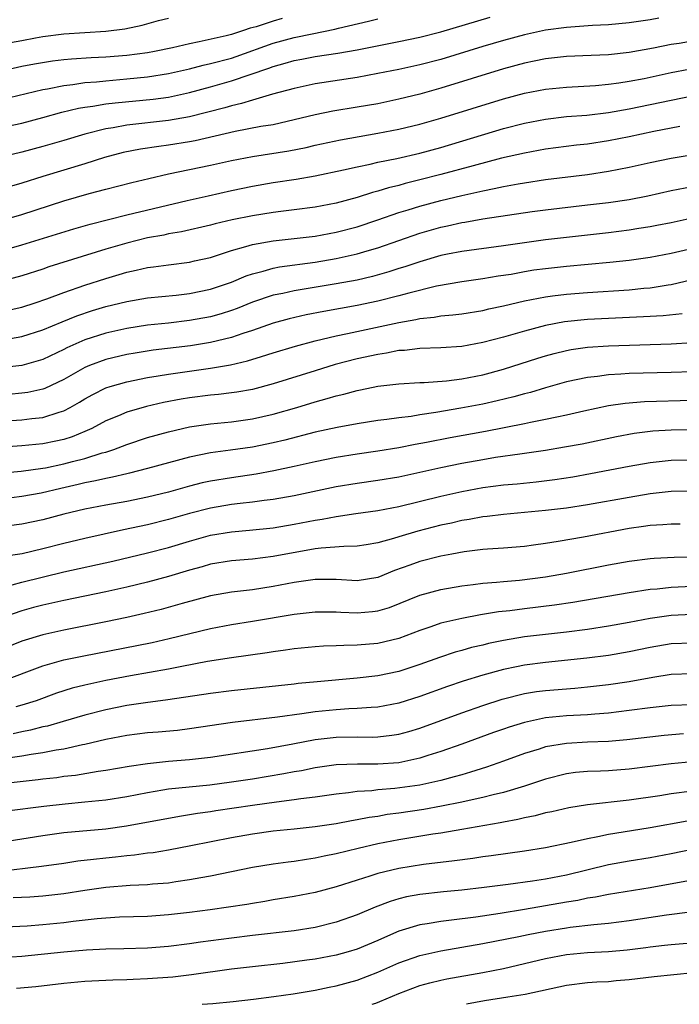
# Model space of a CAD drawing. Units: inches. Extents: x 2610000 to 2613000, y 1473000 to 1476000.
# Drawn here: x 2611511 to 2611574, y 1473000 to 1473094 of the extents above; entities that cross this region are included whole.
import ezdxf

# ---------------------------------------------------------------- set-up
doc = ezdxf.new("R2010")
doc.units = ezdxf.units.IN
doc.header["$MEASUREMENT"] = 0
doc.layers.add('LD26101473_2ft', color=214, linetype='Continuous')

msp = doc.modelspace()

# ---------------------------------------------------------------- linework, layer by layer
at = {"layer": 'LD26101473_2ft'}
for points, elevation in [([(2611535.858, 1473094.142), (2611535, 1473093.899), (2611533.359, 1473093.359), (2611532.779, 1473093.221), (2611532.16, 1473093), (2611531, 1473092.642), (2611530.51, 1473092.51), (2611527.921, 1473091.921), (2611527, 1473091.747), (2611525.36, 1473091.36), (2611523.66, 1473091), (2611523, 1473090.879), (2611521, 1473090.625), (2611519, 1473090.458), (2611517.612, 1473090.388), (2611515.733, 1473090.267), (2611515, 1473090.194), (2611513.928, 1473090.072), (2611512.199, 1473089.801), (2611511, 1473089.563), (2611508.909, 1473089.091)], 11030), ([(2611509, 1473083.736), (2611511, 1473084.173), (2611513, 1473084.689), (2611514.804, 1473085.196), (2611516.411, 1473085.589), (2611517, 1473085.684), (2611517.779, 1473085.779), (2611519, 1473085.989), (2611519.894, 1473086.106), (2611523.534, 1473086.466), (2611525, 1473086.656), (2611527, 1473087.073), (2611529, 1473087.617), (2611531, 1473088.186), (2611534.584, 1473089.416), (2611535, 1473089.584), (2611536.122, 1473089.878), (2611537, 1473090.151), (2611537.725, 1473090.275), (2611539, 1473090.526), (2611541.155, 1473090.845), (2611543, 1473091.165), (2611547, 1473091.952), (2611549, 1473092.363), (2611551, 1473092.88), (2611555.726, 1473094.275)], 11026), ([(2611571.816, 1473094.185), (2611571, 1473094.03), (2611570.089, 1473093.911), (2611569, 1473093.729), (2611567, 1473093.548), (2611565.484, 1473093.484), (2611563, 1473093.304), (2611561, 1473093.026), (2611559, 1473092.595), (2611557, 1473092.054), (2611555, 1473091.466), (2611551, 1473090.243), (2611549, 1473089.716), (2611547, 1473089.287), (2611545, 1473088.887), (2611543, 1473088.518), (2611539, 1473087.917), (2611537, 1473087.484), (2611534.914, 1473086.914), (2611533, 1473086.352), (2611531.973, 1473086.027), (2611531, 1473085.821), (2611530.373, 1473085.627), (2611527, 1473084.759), (2611525, 1473084.417), (2611521, 1473083.958), (2611519.718, 1473083.718), (2611519, 1473083.616), (2611517, 1473083.122), (2611515, 1473082.511), (2611513, 1473081.936), (2611511, 1473081.401), (2611509, 1473080.919)], 11024), ([(2611509, 1473091.713), (2611511, 1473092.051), (2611512.306, 1473092.306), (2611513, 1473092.421), (2611515, 1473092.703), (2611519, 1473092.944), (2611520.823, 1473093.177), (2611522.467, 1473093.533), (2611524.045, 1473093.955), (2611525, 1473094.175)], 11032), ([(2611509, 1473086.408), (2611513, 1473087.378), (2611513.446, 1473087.446), (2611515, 1473087.767), (2611515.851, 1473087.851), (2611517, 1473088.027), (2611518.112, 1473088.112), (2611519, 1473088.21), (2611521, 1473088.385), (2611523, 1473088.594), (2611525, 1473088.896), (2611527, 1473089.352), (2611528.299, 1473089.701), (2611529, 1473089.848), (2611531, 1473090.379), (2611531.467, 1473090.533), (2611535, 1473091.801), (2611537, 1473092.345), (2611538.706, 1473092.706), (2611540.867, 1473093.133), (2611541.239, 1473093.239), (2611544.104, 1473093.896), (2611545, 1473094.133)], 11028), ([(2611575, 1473091.976), (2611573.769, 1473091.769), (2611573, 1473091.665), (2611571.313, 1473091.313), (2611569, 1473090.894), (2611567, 1473090.699), (2611565.365, 1473090.635), (2611563, 1473090.514), (2611561, 1473090.296), (2611559.928, 1473090.072), (2611559, 1473089.904), (2611557, 1473089.362), (2611551, 1473087.493), (2611549, 1473086.94), (2611547, 1473086.445), (2611545, 1473086.014), (2611543, 1473085.672), (2611540.682, 1473085.318), (2611539, 1473084.966), (2611537, 1473084.461), (2611536.322, 1473084.322), (2611535, 1473084.013), (2611533.826, 1473083.826), (2611531.363, 1473083.363), (2611527.524, 1473082.476), (2611527, 1473082.374), (2611525, 1473082.055), (2611524.059, 1473081.941), (2611522.325, 1473081.675), (2611520.656, 1473081.344), (2611518.877, 1473080.877), (2611517, 1473080.281), (2611513, 1473079.073), (2611511, 1473078.42), (2611509, 1473077.864)], 11022), ([(2611509, 1473074.862), (2611511, 1473075.427), (2611515, 1473076.728), (2611517.428, 1473077.428), (2611519, 1473077.85), (2611521.506, 1473078.494), (2611523.111, 1473078.889), (2611525, 1473079.314), (2611529, 1473080.161), (2611531, 1473080.606), (2611533, 1473080.987), (2611536.485, 1473081.515), (2611538.156, 1473081.844), (2611539, 1473082.051), (2611541.418, 1473082.582), (2611545, 1473083.194), (2611547, 1473083.589), (2611549, 1473084.071), (2611551, 1473084.639), (2611557, 1473086.493), (2611559, 1473087.028), (2611561, 1473087.4), (2611563, 1473087.597), (2611565.762, 1473087.762), (2611567, 1473087.876), (2611568.002, 1473088.002), (2611569, 1473088.16), (2611570.435, 1473088.435), (2611573, 1473088.99), (2611574.674, 1473089.326)], 11020), ([(2611509, 1473071.97), (2611511, 1473072.546), (2611515.95, 1473074.05), (2611517.498, 1473074.502), (2611521, 1473075.404), (2611526.767, 1473076.767), (2611528.769, 1473077.23), (2611531, 1473077.72), (2611533, 1473078.127), (2611535, 1473078.478), (2611537.187, 1473078.813), (2611539, 1473079.128), (2611541.691, 1473079.691), (2611543, 1473079.997), (2611544.247, 1473080.247), (2611545, 1473080.429), (2611546.79, 1473080.79), (2611549, 1473081.304), (2611551, 1473081.847), (2611557, 1473083.649), (2611559, 1473084.167), (2611561, 1473084.552), (2611563, 1473084.781), (2611564.932, 1473084.931), (2611567, 1473085.165), (2611569, 1473085.517), (2611575, 1473086.77)], 11018), ([(2611573.843, 1473083.843), (2611571.36, 1473083.36), (2611569, 1473082.86), (2611567, 1473082.46), (2611565, 1473082.161), (2611563.95, 1473082.05), (2611561, 1473081.66), (2611559, 1473081.302), (2611556.802, 1473080.802), (2611554.091, 1473080.091), (2611551, 1473079.243), (2611549, 1473078.73), (2611547.606, 1473078.394), (2611547, 1473078.219), (2611546.014, 1473077.986), (2611545, 1473077.662), (2611544.467, 1473077.533), (2611543, 1473077.056), (2611541, 1473076.521), (2611539, 1473076.128), (2611537, 1473075.867), (2611535.73, 1473075.73), (2611535, 1473075.632), (2611533, 1473075.322), (2611531.079, 1473074.921), (2611529.465, 1473074.535), (2611529, 1473074.405), (2611526.225, 1473073.775), (2611525, 1473073.574), (2611524.531, 1473073.469), (2611523, 1473073.194), (2611521, 1473072.711), (2611519, 1473072.12), (2611513.575, 1473070.425), (2611513, 1473070.219), (2611511, 1473069.571), (2611508.977, 1473069.022)], 11016), ([(2611509.692, 1473066.308), (2611511, 1473066.597), (2611512.263, 1473067), (2611513.379, 1473067.379), (2611515, 1473067.997), (2611517, 1473068.687), (2611519, 1473069.338), (2611520.291, 1473069.709), (2611521, 1473069.932), (2611521.897, 1473070.103), (2611523, 1473070.372), (2611523.569, 1473070.431), (2611525, 1473070.642), (2611527, 1473070.893), (2611527.491, 1473071), (2611529, 1473071.333), (2611529.477, 1473071.477), (2611531, 1473071.986), (2611532.366, 1473072.366), (2611533, 1473072.575), (2611535, 1473072.92), (2611537, 1473073.13), (2611539, 1473073.37), (2611541, 1473073.739), (2611543, 1473074.271), (2611545, 1473074.936), (2611547, 1473075.623), (2611547.88, 1473075.88), (2611549, 1473076.233), (2611551, 1473076.762), (2611553, 1473077.25), (2611554.441, 1473077.559), (2611555, 1473077.705), (2611556.097, 1473077.903), (2611557, 1473078.114), (2611558.372, 1473078.372), (2611559, 1473078.474), (2611561, 1473078.769), (2611565, 1473079.262), (2611567, 1473079.568), (2611569, 1473079.956), (2611571, 1473080.402), (2611573, 1473080.815), (2611577, 1473081.493)], 11014), ([(2611509, 1473063.433), (2611511, 1473063.777), (2611513, 1473064.406), (2611514.828, 1473065.172), (2611516.251, 1473065.749), (2611517.749, 1473066.251), (2611519, 1473066.634), (2611521, 1473067.128), (2611523, 1473067.465), (2611525.737, 1473067.737), (2611527, 1473067.885), (2611529, 1473068.297), (2611531, 1473068.981), (2611532.414, 1473069.586), (2611533, 1473069.776), (2611534.018, 1473070.018), (2611535, 1473070.306), (2611535.579, 1473070.421), (2611539, 1473070.89), (2611541, 1473071.218), (2611543, 1473071.667), (2611543.964, 1473071.964), (2611545, 1473072.257), (2611549, 1473073.647), (2611551, 1473074.22), (2611551.652, 1473074.348), (2611553, 1473074.658), (2611553.301, 1473074.699), (2611555.014, 1473075.014), (2611557.382, 1473075.382), (2611559.719, 1473075.719), (2611561, 1473075.895), (2611565, 1473076.345), (2611567, 1473076.587), (2611569, 1473076.882), (2611570.781, 1473077.219), (2611573, 1473077.715), (2611575, 1473078.117)], 11012), ([(2611575, 1473075.074), (2611573, 1473074.642), (2611571.627, 1473074.373), (2611571, 1473074.256), (2611569.917, 1473074.083), (2611569, 1473073.949), (2611567, 1473073.691), (2611561, 1473073.006), (2611557, 1473072.446), (2611553, 1473071.912), (2611551.648, 1473071.648), (2611551, 1473071.513), (2611549, 1473070.925), (2611547.568, 1473070.432), (2611547, 1473070.266), (2611546.043, 1473069.957), (2611544.477, 1473069.523), (2611543, 1473069.178), (2611541, 1473068.805), (2611537, 1473068.155), (2611535.902, 1473067.902), (2611535, 1473067.722), (2611533, 1473067.055), (2611531.536, 1473066.464), (2611531, 1473066.274), (2611530.038, 1473065.962), (2611529, 1473065.67), (2611527, 1473065.301), (2611525, 1473065.063), (2611523, 1473064.855), (2611521, 1473064.562), (2611519, 1473064.107), (2611517, 1473063.453), (2611515.296, 1473062.704), (2611515, 1473062.546), (2611513, 1473061.599), (2611512.546, 1473061.454), (2611511, 1473061.025), (2611509, 1473060.776)], 11010), ([(2611577, 1473072.642), (2611573, 1473071.7), (2611571, 1473071.326), (2611569, 1473071.054), (2611567.148, 1473070.852), (2611563, 1473070.475), (2611561, 1473070.26), (2611559.893, 1473070.107), (2611559, 1473069.959), (2611557.717, 1473069.717), (2611556.467, 1473069.533), (2611555, 1473069.278), (2611553, 1473069.001), (2611550.578, 1473068.578), (2611547.934, 1473067.934), (2611547, 1473067.669), (2611545, 1473067.168), (2611543, 1473066.746), (2611539.817, 1473066.183), (2611538.146, 1473065.854), (2611536.527, 1473065.473), (2611535, 1473065.053), (2611533, 1473064.365), (2611532.081, 1473064.081), (2611531, 1473063.702), (2611529, 1473063.218), (2611527.093, 1473062.907), (2611523.528, 1473062.472), (2611521.797, 1473062.202), (2611521, 1473062.058), (2611519, 1473061.581), (2611517.443, 1473061), (2611517, 1473060.815), (2611515, 1473059.676), (2611513.18, 1473058.82), (2611513, 1473058.757), (2611511.555, 1473058.445), (2611511, 1473058.368), (2611509.742, 1473058.258)], 11008), ([(2611505, 1473055.427), (2611511, 1473055.812), (2611511.938, 1473055.938), (2611513, 1473056.046), (2611514.555, 1473056.555), (2611515, 1473056.67), (2611515.608, 1473057), (2611516.492, 1473057.508), (2611517, 1473057.834), (2611517.752, 1473058.248), (2611519, 1473058.866), (2611519.424, 1473059), (2611521, 1473059.438), (2611523, 1473059.852), (2611524.011, 1473060.011), (2611525, 1473060.194), (2611529, 1473060.754), (2611530.912, 1473061.088), (2611532.543, 1473061.457), (2611533.888, 1473061.888), (2611535, 1473062.214), (2611537.127, 1473062.873), (2611539, 1473063.381), (2611541, 1473063.857), (2611542.072, 1473064.072), (2611547, 1473065.123), (2611548.602, 1473065.398), (2611549, 1473065.496), (2611550.372, 1473065.628), (2611551, 1473065.746), (2611552.158, 1473065.842), (2611553, 1473065.953), (2611555, 1473066.272), (2611555.584, 1473066.416), (2611557, 1473066.722), (2611559, 1473067.201), (2611561, 1473067.587), (2611561.659, 1473067.659), (2611563, 1473067.836), (2611565, 1473067.988), (2611569, 1473068.251), (2611570.392, 1473068.392), (2611571, 1473068.437), (2611572.702, 1473068.702), (2611573, 1473068.736), (2611575, 1473069.216)], 11006), ([(2611574.049, 1473065.951), (2611572.236, 1473065.764), (2611570.354, 1473065.646), (2611567, 1473065.505), (2611565, 1473065.401), (2611562.814, 1473065.186), (2611561, 1473064.843), (2611559, 1473064.307), (2611557, 1473063.728), (2611555, 1473063.199), (2611553, 1473062.839), (2611551, 1473062.712), (2611549, 1473062.648), (2611547.539, 1473062.461), (2611547, 1473062.433), (2611545.811, 1473062.189), (2611545, 1473062.075), (2611543, 1473061.638), (2611540.906, 1473061.094), (2611539, 1473060.515), (2611535, 1473059.251), (2611533, 1473058.731), (2611531.531, 1473058.468), (2611531, 1473058.394), (2611529.764, 1473058.236), (2611529, 1473058.169), (2611527, 1473057.921), (2611526.205, 1473057.795), (2611524.522, 1473057.478), (2611522.901, 1473057.099), (2611521, 1473056.549), (2611520.215, 1473056.215), (2611519, 1473055.732), (2611517.664, 1473055), (2611517, 1473054.697), (2611515.802, 1473054.198), (2611515, 1473053.953), (2611514.223, 1473053.777), (2611513, 1473053.544), (2611511, 1473053.344), (2611506.94, 1473053.061)], 11004), ([(2611507.408, 1473050.592), (2611510.922, 1473050.922), (2611513, 1473051.202), (2611513.246, 1473051.246), (2611515, 1473051.606), (2611515.835, 1473051.835), (2611517, 1473052.128), (2611518.665, 1473052.665), (2611519, 1473052.751), (2611519.772, 1473053), (2611521, 1473053.475), (2611523, 1473054.123), (2611525, 1473054.682), (2611526.344, 1473055), (2611527, 1473055.148), (2611529, 1473055.447), (2611531, 1473055.644), (2611533, 1473055.918), (2611535, 1473056.369), (2611537.241, 1473057), (2611539, 1473057.533), (2611540.154, 1473057.846), (2611541, 1473058.11), (2611541.73, 1473058.27), (2611543, 1473058.633), (2611543.316, 1473058.684), (2611545, 1473059.04), (2611547, 1473059.277), (2611549, 1473059.394), (2611549.399, 1473059.399), (2611551.546, 1473059.546), (2611553, 1473059.733), (2611555, 1473060.124), (2611557, 1473060.66), (2611560.276, 1473061.724), (2611561, 1473061.946), (2611561.829, 1473062.171), (2611563, 1473062.458), (2611563.458, 1473062.542), (2611565, 1473062.758), (2611567, 1473062.894), (2611573, 1473063.082), (2611575, 1473063.2)], 11002), ([(2611575, 1473060.423), (2611573, 1473060.35), (2611569, 1473060.252), (2611568.182, 1473060.182), (2611567, 1473060.124), (2611565.968, 1473059.968), (2611565, 1473059.866), (2611563, 1473059.438), (2611561, 1473058.889), (2611559.559, 1473058.44), (2611559, 1473058.308), (2611557.989, 1473058.011), (2611556.377, 1473057.623), (2611555, 1473057.325), (2611552.923, 1473056.922), (2611550.514, 1473056.514), (2611549, 1473056.302), (2611548.157, 1473056.157), (2611547, 1473056.021), (2611545.848, 1473055.848), (2611545, 1473055.75), (2611543, 1473055.449), (2611541.101, 1473055.101), (2611539, 1473054.635), (2611536.106, 1473053.894), (2611535, 1473053.634), (2611533, 1473053.223), (2611530.926, 1473052.926), (2611529, 1473052.671), (2611527, 1473052.266), (2611525, 1473051.727), (2611523, 1473051.167), (2611521.275, 1473050.725), (2611521, 1473050.671), (2611519.658, 1473050.342), (2611519, 1473050.235), (2611518.012, 1473049.988), (2611517, 1473049.807), (2611516.355, 1473049.645), (2611514.723, 1473049.277), (2611512.824, 1473048.824), (2611511, 1473048.489), (2611509, 1473048.24)], 11000), ([(2611575, 1473057.656), (2611570.462, 1473057.538), (2611568.611, 1473057.39), (2611567, 1473057.15), (2611564.648, 1473056.648), (2611563, 1473056.269), (2611562.09, 1473056.09), (2611561, 1473055.844), (2611559.57, 1473055.57), (2611559, 1473055.439), (2611555.281, 1473054.719), (2611551.9, 1473054.1), (2611549.647, 1473053.647), (2611548.548, 1473053.452), (2611547, 1473053.14), (2611545, 1473052.819), (2611543, 1473052.548), (2611541, 1473052.222), (2611539, 1473051.804), (2611537, 1473051.352), (2611535.061, 1473050.939), (2611533.368, 1473050.632), (2611531, 1473050.292), (2611529, 1473049.974), (2611528.199, 1473049.801), (2611527, 1473049.501), (2611525, 1473048.927), (2611523, 1473048.431), (2611521, 1473048.037), (2611519, 1473047.688), (2611517, 1473047.3), (2611515, 1473046.812), (2611513, 1473046.278), (2611511, 1473045.853), (2611508.467, 1473045.533)], 10998), ([(2611575.124, 1473054.876), (2611573, 1473054.842), (2611571.257, 1473054.743), (2611569.477, 1473054.523), (2611567.794, 1473054.206), (2611564.486, 1473053.514), (2611562.801, 1473053.199), (2611561, 1473052.888), (2611559, 1473052.592), (2611558.541, 1473052.542), (2611556.21, 1473052.211), (2611555, 1473052.018), (2611553, 1473051.658), (2611551, 1473051.25), (2611547, 1473050.358), (2611545, 1473050.023), (2611543, 1473049.753), (2611541, 1473049.416), (2611537, 1473048.58), (2611535, 1473048.227), (2611534.121, 1473048.121), (2611533, 1473047.952), (2611531.828, 1473047.828), (2611531, 1473047.722), (2611529, 1473047.392), (2611527, 1473046.872), (2611525, 1473046.289), (2611523, 1473045.793), (2611520.688, 1473045.312), (2611517, 1473044.501), (2611515, 1473044.024), (2611513, 1473043.494), (2611511.02, 1473043.02), (2611509.233, 1473042.767)], 10996), ([(2611510.057, 1473040.057), (2611511, 1473040.321), (2611515, 1473041.297), (2611519.682, 1473042.317), (2611523, 1473043.12), (2611525, 1473043.638), (2611527, 1473044.237), (2611529, 1473044.799), (2611531, 1473045.139), (2611532.72, 1473045.28), (2611535, 1473045.518), (2611537, 1473045.853), (2611539, 1473046.249), (2611539.66, 1473046.34), (2611541, 1473046.604), (2611542.876, 1473046.876), (2611545, 1473047.16), (2611547, 1473047.545), (2611551, 1473048.533), (2611553, 1473048.983), (2611555, 1473049.348), (2611557, 1473049.605), (2611558.284, 1473049.716), (2611560.102, 1473049.898), (2611561.879, 1473050.121), (2611563.607, 1473050.393), (2611565.31, 1473050.69), (2611569, 1473051.389), (2611571, 1473051.745), (2611573, 1473051.962), (2611575, 1473052.012)], 10994), ([(2611575, 1473049.014), (2611573, 1473048.969), (2611571, 1473048.745), (2611569, 1473048.418), (2611565, 1473047.697), (2611563, 1473047.397), (2611561, 1473047.162), (2611557, 1473046.796), (2611555.413, 1473046.587), (2611555, 1473046.551), (2611553.699, 1473046.301), (2611553, 1473046.199), (2611552.032, 1473045.968), (2611551, 1473045.754), (2611548.813, 1473045.187), (2611547, 1473044.649), (2611546.477, 1473044.477), (2611545, 1473044.072), (2611543.884, 1473043.884), (2611543, 1473043.745), (2611541.733, 1473043.733), (2611539.571, 1473043.571), (2611539, 1473043.49), (2611535, 1473042.756), (2611533, 1473042.527), (2611531, 1473042.363), (2611529, 1473042.023), (2611528.211, 1473041.789), (2611527, 1473041.468), (2611525, 1473040.867), (2611523, 1473040.317), (2611521, 1473039.829), (2611519, 1473039.389), (2611517, 1473038.99), (2611515, 1473038.57), (2611513, 1473038.119), (2611512.11, 1473037.89), (2611511, 1473037.587), (2611509.331, 1473037)], 10992), ([(2611573.868, 1473045.868), (2611573, 1473045.866), (2611572.203, 1473045.797), (2611571, 1473045.732), (2611570.368, 1473045.632), (2611569, 1473045.457), (2611564.625, 1473044.626), (2611562.195, 1473044.195), (2611561, 1473044.009), (2611559.842, 1473043.842), (2611559, 1473043.74), (2611557, 1473043.571), (2611555.474, 1473043.474), (2611555, 1473043.429), (2611553.216, 1473043.216), (2611552.037, 1473043), (2611551, 1473042.801), (2611549, 1473042.284), (2611548.044, 1473041.956), (2611546.575, 1473041.425), (2611545, 1473040.776), (2611543, 1473040.439), (2611541, 1473040.561), (2611539, 1473040.581), (2611537, 1473040.281), (2611535, 1473039.894), (2611533, 1473039.598), (2611531, 1473039.362), (2611529, 1473039.015), (2611526.287, 1473038.287), (2611524.283, 1473037.717), (2611522.672, 1473037.328), (2611521, 1473036.96), (2611519, 1473036.542), (2611515, 1473035.735), (2611513, 1473035.29), (2611511, 1473034.679), (2611508.371, 1473033.629)], 10990), ([(2611509, 1473030.817), (2611513, 1473032.336), (2611515, 1473032.888), (2611516.743, 1473033.257), (2611523.428, 1473034.572), (2611525.071, 1473034.929), (2611529, 1473035.88), (2611531, 1473036.266), (2611533, 1473036.583), (2611537, 1473037.26), (2611539, 1473037.489), (2611540.507, 1473037.493), (2611541, 1473037.482), (2611541.449, 1473037.449), (2611543, 1473037.383), (2611544.486, 1473037.514), (2611545, 1473037.587), (2611546.087, 1473037.913), (2611549, 1473039.074), (2611551, 1473039.612), (2611553, 1473039.979), (2611554.1, 1473040.1), (2611555, 1473040.225), (2611556.316, 1473040.316), (2611557, 1473040.391), (2611558.517, 1473040.517), (2611561, 1473040.834), (2611563, 1473041.188), (2611567, 1473041.988), (2611569, 1473042.337), (2611571, 1473042.577), (2611571.386, 1473042.614), (2611573.282, 1473042.718), (2611575, 1473042.744)], 10988), ([(2611575, 1473039.92), (2611573, 1473039.825), (2611571.662, 1473039.663), (2611571, 1473039.604), (2611569, 1473039.305), (2611563.615, 1473038.385), (2611561.867, 1473038.133), (2611559, 1473037.784), (2611557.594, 1473037.594), (2611556.519, 1473037.481), (2611554.802, 1473037.198), (2611553, 1473036.86), (2611551, 1473036.391), (2611550.057, 1473036.057), (2611549, 1473035.707), (2611547, 1473034.941), (2611545, 1473034.463), (2611543, 1473034.288), (2611541.722, 1473034.278), (2611541, 1473034.232), (2611539.806, 1473034.194), (2611539, 1473034.142), (2611537, 1473033.95), (2611536.177, 1473033.823), (2611535, 1473033.676), (2611534.423, 1473033.577), (2611531, 1473033.084), (2611528.727, 1473032.727), (2611526.269, 1473032.269), (2611525, 1473032.008), (2611521.375, 1473031.375), (2611519, 1473030.928), (2611517, 1473030.492), (2611515.807, 1473030.194), (2611514.287, 1473029.713), (2611512.368, 1473029), (2611511, 1473028.556), (2611510.412, 1473028.412)], 10986), ([(2611575, 1473037.226), (2611573, 1473037.135), (2611571, 1473036.845), (2611569, 1473036.465), (2611567, 1473036.109), (2611565, 1473035.813), (2611563, 1473035.557), (2611559, 1473035.084), (2611557, 1473034.754), (2611555.549, 1473034.451), (2611555, 1473034.309), (2611553.934, 1473034.067), (2611553, 1473033.791), (2611552.376, 1473033.624), (2611550.874, 1473033.126), (2611549, 1473032.442), (2611547, 1473031.776), (2611545, 1473031.362), (2611543, 1473031.144), (2611539.195, 1473030.805), (2611537.374, 1473030.626), (2611537, 1473030.575), (2611531, 1473029.93), (2611529, 1473029.69), (2611524.93, 1473029.07), (2611522.8, 1473028.8), (2611521, 1473028.534), (2611519, 1473028.137), (2611517, 1473027.622), (2611514.925, 1473027), (2611513.426, 1473026.574), (2611513, 1473026.486), (2611511.816, 1473026.184), (2611511, 1473026.033), (2611510.151, 1473025.848)], 10984), ([(2611575, 1473034.506), (2611573, 1473034.417), (2611571, 1473034.073), (2611569, 1473033.657), (2611567, 1473033.316), (2611564.952, 1473033.048), (2611561, 1473032.634), (2611559, 1473032.384), (2611558.217, 1473032.217), (2611557, 1473031.984), (2611555, 1473031.438), (2611553.143, 1473030.858), (2611551.649, 1473030.351), (2611549, 1473029.383), (2611547, 1473028.753), (2611545, 1473028.382), (2611544.356, 1473028.356), (2611543, 1473028.241), (2611542.219, 1473028.219), (2611541, 1473028.14), (2611539, 1473027.932), (2611537.73, 1473027.73), (2611535.415, 1473027.415), (2611531.097, 1473026.903), (2611527, 1473026.296), (2611525.842, 1473026.158), (2611524.006, 1473025.994), (2611523, 1473025.921), (2611521, 1473025.672), (2611519, 1473025.282), (2611517, 1473024.818), (2611516.781, 1473024.781), (2611515, 1473024.384), (2611514.275, 1473024.275), (2611513, 1473024.02), (2611511.863, 1473023.863), (2611511, 1473023.707), (2611507, 1473023.124)], 10982), ([(2611509.091, 1473021.091), (2611512.535, 1473021.465), (2611513, 1473021.532), (2611514.326, 1473021.674), (2611515, 1473021.777), (2611516.1, 1473021.901), (2611518.266, 1473022.266), (2611519, 1473022.361), (2611521.245, 1473022.756), (2611523, 1473023.01), (2611525, 1473023.207), (2611527, 1473023.367), (2611529, 1473023.599), (2611534.441, 1473024.442), (2611536.879, 1473024.879), (2611539, 1473025.287), (2611541, 1473025.517), (2611543, 1473025.532), (2611544.48, 1473025.519), (2611545, 1473025.54), (2611546.307, 1473025.693), (2611547, 1473025.808), (2611547.938, 1473026.062), (2611549, 1473026.382), (2611553, 1473027.85), (2611555, 1473028.552), (2611556.852, 1473029.148), (2611559, 1473029.686), (2611560.13, 1473029.87), (2611561, 1473029.984), (2611563.794, 1473030.206), (2611565, 1473030.322), (2611567, 1473030.549), (2611569, 1473030.84), (2611571.244, 1473031.244), (2611573, 1473031.518), (2611575, 1473031.591)], 10980), ([(2611575, 1473028.602), (2611573, 1473028.529), (2611571, 1473028.319), (2611569, 1473028.049), (2611567, 1473027.806), (2611565.714, 1473027.714), (2611565, 1473027.644), (2611563, 1473027.539), (2611561, 1473027.347), (2611559, 1473026.93), (2611557.525, 1473026.475), (2611557, 1473026.292), (2611556.044, 1473025.956), (2611553, 1473024.84), (2611551, 1473024.133), (2611549.754, 1473023.754), (2611549, 1473023.505), (2611547, 1473023.077), (2611545, 1473022.933), (2611543.055, 1473022.944), (2611541, 1473022.87), (2611539, 1473022.583), (2611537.69, 1473022.31), (2611537, 1473022.197), (2611535.996, 1473022.005), (2611533, 1473021.512), (2611531, 1473021.207), (2611528.943, 1473020.943), (2611525, 1473020.541), (2611524.437, 1473020.437), (2611523, 1473020.213), (2611521, 1473019.823), (2611519, 1473019.513), (2611517, 1473019.305), (2611515.131, 1473019.131), (2611513.092, 1473018.908), (2611509.544, 1473018.456)], 10978), ([(2611574.171, 1473025.829), (2611572.324, 1473025.676), (2611568.755, 1473025.245), (2611567, 1473025.097), (2611565, 1473025.024), (2611563, 1473024.924), (2611561, 1473024.586), (2611560.381, 1473024.381), (2611559, 1473023.963), (2611557, 1473023.225), (2611555.358, 1473022.642), (2611553.844, 1473022.156), (2611553, 1473021.932), (2611552.289, 1473021.712), (2611551, 1473021.39), (2611549, 1473020.939), (2611546.6, 1473020.6), (2611545, 1473020.477), (2611544.398, 1473020.398), (2611543, 1473020.311), (2611542.194, 1473020.194), (2611541, 1473020.073), (2611539, 1473019.789), (2611537.616, 1473019.615), (2611537, 1473019.515), (2611535.304, 1473019.304), (2611533, 1473018.983), (2611529.526, 1473018.474), (2611529, 1473018.384), (2611527.775, 1473018.225), (2611526.049, 1473017.951), (2611520.995, 1473017.005), (2611519, 1473016.737), (2611515, 1473016.369), (2611513, 1473016.104), (2611506.158, 1473015)], 10976), ([(2611575, 1473023.174), (2611573, 1473022.974), (2611571, 1473022.699), (2611569, 1473022.445), (2611567, 1473022.302), (2611566.264, 1473022.264), (2611565, 1473022.235), (2611563.866, 1473022.134), (2611563, 1473022.021), (2611561, 1473021.513), (2611559, 1473020.845), (2611557, 1473020.241), (2611556.014, 1473020.014), (2611555, 1473019.739), (2611553.406, 1473019.406), (2611553, 1473019.306), (2611551.076, 1473018.924), (2611549.381, 1473018.619), (2611547, 1473018.255), (2611545.887, 1473018.113), (2611545, 1473017.952), (2611544.162, 1473017.838), (2611543, 1473017.606), (2611542.472, 1473017.528), (2611541, 1473017.253), (2611539, 1473016.956), (2611537, 1473016.731), (2611535, 1473016.531), (2611533, 1473016.259), (2611531, 1473015.9), (2611527.128, 1473015.128), (2611525, 1473014.729), (2611523.522, 1473014.478), (2611523, 1473014.42), (2611521.756, 1473014.244), (2611521, 1473014.186), (2611519.94, 1473014.06), (2611519, 1473013.972), (2611517.816, 1473013.816), (2611516.34, 1473013.66), (2611515, 1473013.452), (2611512.85, 1473013.15), (2611508.66, 1473012.66)], 10974), ([(2611575, 1473020.343), (2611573, 1473020.088), (2611571.912, 1473019.912), (2611569, 1473019.488), (2611565, 1473019.038), (2611563.234, 1473018.766), (2611561.604, 1473018.396), (2611561, 1473018.278), (2611559.998, 1473018.002), (2611559, 1473017.815), (2611558.354, 1473017.646), (2611557, 1473017.404), (2611556.672, 1473017.328), (2611553, 1473016.689), (2611551, 1473016.357), (2611550.251, 1473016.251), (2611547, 1473015.708), (2611545, 1473015.313), (2611543.115, 1473014.885), (2611541, 1473014.365), (2611539.856, 1473014.144), (2611539, 1473013.945), (2611538.162, 1473013.838), (2611537, 1473013.65), (2611536.411, 1473013.589), (2611535, 1473013.399), (2611533, 1473013.062), (2611529, 1473012.235), (2611528.085, 1473012.086), (2611527, 1473011.879), (2611525.7, 1473011.7), (2611525, 1473011.586), (2611523.459, 1473011.46), (2611523, 1473011.408), (2611521.342, 1473011.342), (2611519, 1473011.17), (2611517, 1473010.878), (2611515, 1473010.545), (2611513, 1473010.321), (2611511.76, 1473010.24), (2611510.158, 1473010.158)], 10972), ([(2611574.52, 1473017.48), (2611571, 1473016.842), (2611568.427, 1473016.427), (2611567, 1473016.213), (2611565.992, 1473015.992), (2611565, 1473015.82), (2611563.449, 1473015.449), (2611561, 1473014.948), (2611559, 1473014.636), (2611555.819, 1473014.181), (2611555, 1473014.076), (2611554.068, 1473013.932), (2611552.306, 1473013.694), (2611549.349, 1473013.348), (2611547, 1473012.973), (2611545, 1473012.482), (2611544.225, 1473012.224), (2611543, 1473011.861), (2611541, 1473011.231), (2611539, 1473010.69), (2611537, 1473010.286), (2611535, 1473009.963), (2611534.186, 1473009.814), (2611533, 1473009.634), (2611532.467, 1473009.533), (2611528.98, 1473009.021), (2611527, 1473008.767), (2611525, 1473008.53), (2611523, 1473008.383), (2611520.307, 1473008.307), (2611519, 1473008.241), (2611518.169, 1473008.17), (2611515.902, 1473007.903), (2611515, 1473007.771), (2611513, 1473007.582), (2611511.479, 1473007.479), (2611503.085, 1473007.085)], 10970), ([(2611575, 1473014.8), (2611573, 1473014.382), (2611571, 1473013.996), (2611569, 1473013.68), (2611567, 1473013.317), (2611563, 1473012.349), (2611561, 1473011.959), (2611559.756, 1473011.756), (2611557.436, 1473011.437), (2611555.145, 1473011.145), (2611553, 1473010.896), (2611551.265, 1473010.736), (2611549, 1473010.495), (2611547.738, 1473010.261), (2611547, 1473010.079), (2611546.169, 1473009.831), (2611544.726, 1473009.274), (2611543, 1473008.535), (2611541, 1473007.837), (2611539, 1473007.344), (2611537, 1473007.009), (2611533, 1473006.566), (2611531, 1473006.327), (2611528.062, 1473005.938), (2611527, 1473005.78), (2611525, 1473005.524), (2611523, 1473005.349), (2611520.715, 1473005.285), (2611519, 1473005.257), (2611517.161, 1473005.161), (2611515, 1473004.971), (2611511, 1473004.572), (2611509, 1473004.436)], 10968), ([(2611575, 1473011.858), (2611571, 1473011.135), (2611567, 1473010.49), (2611565.769, 1473010.231), (2611565, 1473010.125), (2611564.074, 1473009.926), (2611563, 1473009.755), (2611559, 1473009.051), (2611556.679, 1473008.679), (2611554.333, 1473008.333), (2611552.024, 1473008.024), (2611551, 1473007.916), (2611549.683, 1473007.683), (2611549, 1473007.594), (2611547, 1473006.978), (2611545.614, 1473006.386), (2611545, 1473006.098), (2611543, 1473005.251), (2611542.153, 1473005), (2611541, 1473004.683), (2611539, 1473004.32), (2611538.204, 1473004.204), (2611535.905, 1473003.905), (2611533, 1473003.592), (2611531, 1473003.342), (2611527.201, 1473002.8), (2611525.406, 1473002.594), (2611523, 1473002.421), (2611521.62, 1473002.381), (2611521, 1473002.344), (2611519.68, 1473002.32), (2611517, 1473002.167), (2611515, 1473001.983), (2611512.322, 1473001.678), (2611510.48, 1473001.52)], 10966), ([(2611528.216, 1473000), (2611529.23, 1473000.076), (2611531.18, 1473000.276), (2611533.124, 1473000.504), (2611535.064, 1473000.743), (2611536.892, 1473001), (2611539, 1473001.356), (2611540.352, 1473001.648), (2611541, 1473001.76), (2611543, 1473002.294), (2611545, 1473003.055), (2611547, 1473003.947), (2611549, 1473004.651), (2611551, 1473005.101), (2611555, 1473005.794), (2611558.464, 1473006.464), (2611559.346, 1473006.655), (2611561, 1473006.974), (2611563, 1473007.298), (2611563.353, 1473007.353), (2611565.628, 1473007.628), (2611567, 1473007.748), (2611569, 1473008.004), (2611572.549, 1473008.549), (2611574.828, 1473008.828)], 10964), ([(2611544.428, 1473000), (2611544.779, 1473000.118), (2611545.182, 1473000.269), (2611547, 1473001.044), (2611549, 1473001.796), (2611549.943, 1473002.057), (2611551, 1473002.314), (2611551.566, 1473002.434), (2611555, 1473003.035), (2611557, 1473003.426), (2611561, 1473004.385), (2611563, 1473004.761), (2611565, 1473004.957), (2611567, 1473005.055), (2611568.791, 1473005.209), (2611570.569, 1473005.431), (2611571, 1473005.498), (2611572.36, 1473005.64), (2611573, 1473005.726), (2611576.024, 1473005.976)], 10962), ([(2611577, 1473003.183), (2611571.369, 1473002.631), (2611569, 1473002.347), (2611567.757, 1473002.243), (2611567, 1473002.16), (2611565.895, 1473002.105), (2611565, 1473002.04), (2611563, 1473001.805), (2611559.064, 1473000.948), (2611557.41, 1473000.672), (2611555.167, 1473000.33), (2611553.452, 1473000)], 10960)]:
    msp.add_lwpolyline(points, dxfattribs=dict(at, elevation=elevation))

doc.saveas('drawing.dxf')
